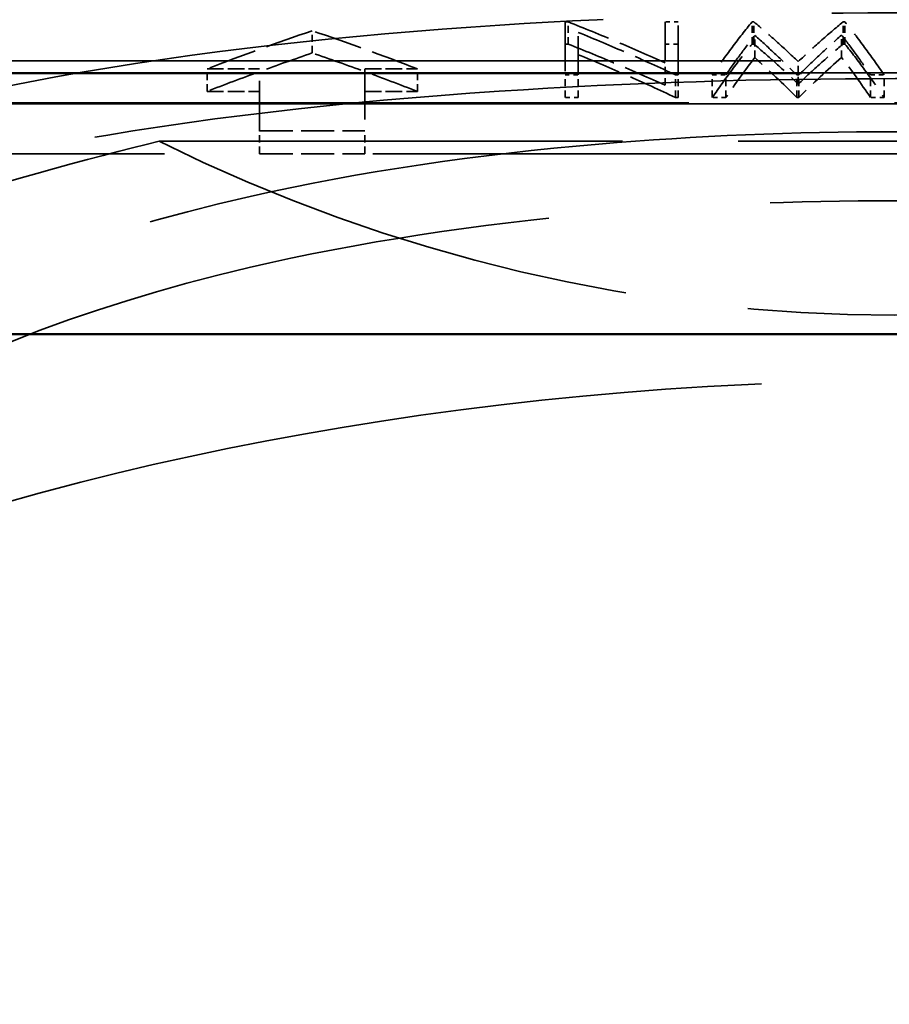
# Model space of a CAD drawing. Units: millimetres. Extents: x 50 to 2970, y 0 to 2100.
# Drawn here: x 893 to 913, y 1258 to 1282 of the extents above; entities that cross this region are included whole.
import ezdxf

# ---------------------------------------------------------------- set-up
doc = ezdxf.new("R2010")
doc.units = ezdxf.units.MM
doc.header["$LTSCALE"] = 5
doc.linetypes.add('DASHED', pattern=[0.2067, 0.1654, -0.0413])
for name, color, linetype, lineweight in [('Bemaßung (ISO)', 7, 'Continuous', 25), ('Sichtbar (ISO)', 7, 'Continuous', 50), ('Sichtbar schmal (ISO)', 7, 'Continuous', 35), ('Verdeckt (ISO)', 7, 'DASHED', 35)]:
    doc.layers.add(name, color=color, linetype=linetype, lineweight=lineweight)
doc.styles.add('Notiztext (DIN)', font='isocpeur.ttf')
doc.dimstyles.new('Standard - inVENTer (DIN)', dxfattribs={"dimscale": 5, "dimtxt": 3.5, "dimasz": 2.5, "dimexe": 3.175, "dimexo": 0.8, "dimgap": 0.8, "dimtad": 1, "dimrnd": 1e-08, "dimtxsty": 'Notiztext (DIN)', "dimcen": 0.09, "dimdle": 10, "dimclrd": 256, "dimclre": 256, "dimclrt": 256, "dimadec": 0, "dimazin": 0, "dimtfac": 1, "dimtdec": 1, "dimtmove": 0, "dimatfit": 3, "dimfxl": 1, "dimtolj": 1, "dimlwd": -1, "dimlwe": -1, "dimarcsym": 0})

# ---------------------------------------------------------------- blocks, each defined once
blk = doc.blocks.new('*D6')
at = {"layer": 'Bemaßung (ISO)', "transparency": 16777216}
for p, q in [((823.62, 1278.046), (823.62, 1380.086)), ((1003.62, 1278.046), (1003.62, 1380.086)), ((836.12, 1364.211), (991.12, 1364.211))]:
    blk.add_line(p, q, dxfattribs=at)
for points in [[(836.12, 1366.295), (836.12, 1362.128), (823.62, 1364.211)], [(991.12, 1366.295), (991.12, 1362.128), (1003.62, 1364.211)]]:
    blk.add_solid(points, dxfattribs=at)
at = {"layer": 'Defpoints', "color": 0, "transparency": 16777216}
for p in [(1003.62, 1364.211), (823.62, 1274.046), (1003.62, 1274.046)]:
    blk.add_point(p, dxfattribs=at)
at = {"layer": 'Bemaßung (ISO)', "transparency": 16777216, "insert": (898.745, 1385.711), "char_height": 17.5, "attachment_point": 1, "style": 'Notiztext (DIN)'}
blk.add_mtext('\\A1;180', dxfattribs=at)

msp = doc.modelspace()

# ---------------------------------------------------------------- linework, layer by layer
at = {"layer": 'Sichtbar (ISO)'}
msp.add_line((1002.654, 1274.046), (824.586, 1274.046), dxfattribs=at)
at = {"layer": 'Sichtbar schmal (ISO)'}
for p, q in [((1001.186, 1280.259), (826.053, 1280.259)), ((826.053, 1279.522), (1001.186, 1279.522))]:
    msp.add_line(p, q, dxfattribs=at)
at = {"layer": 'Verdeckt (ISO)', "ltscale": 0.027143}
for p, q in [((905.861, 1281.47), (905.79, 1281.47)), ((905.861, 1281.47), (905.79, 1281.47)), ((905.79, 1280.943), (905.861, 1280.943)), ((905.79, 1280.943), (905.861, 1280.943))]:
    msp.add_line(p, q, dxfattribs=at)
at = {"layer": 'Verdeckt (ISO)', "ltscale": 0.200437}
for p, q in [((905.861, 1280.943), (905.861, 1281.47)), ((905.861, 1280.943), (905.861, 1281.47)), ((910.234, 1280.943), (910.234, 1281.47)), ((910.234, 1280.943), (910.234, 1281.47)), ((910.279, 1280.943), (910.279, 1281.47)), ((910.279, 1280.943), (910.279, 1281.47)), ((912.397, 1280.943), (912.397, 1281.47)), ((912.397, 1280.943), (912.397, 1281.47)), ((912.442, 1280.943), (912.442, 1281.47)), ((912.442, 1280.943), (912.442, 1281.47))]:
    msp.add_line(p, q, dxfattribs=at)
at = {"layer": 'Verdeckt (ISO)', "ltscale": 0.119554}
for p, q in [((908.482, 1281.47), (908.168, 1281.47)), ((908.482, 1281.47), (908.168, 1281.47)), ((908.168, 1280.943), (908.482, 1280.943)), ((908.168, 1280.943), (908.482, 1280.943)), ((905.79, 1280.209), (906.104, 1280.209)), ((905.79, 1280.209), (906.104, 1280.209)), ((906.104, 1279.672), (905.79, 1279.672)), ((906.104, 1279.672), (905.79, 1279.672))]:
    msp.add_line(p, q, dxfattribs=at)
at = {"layer": 'Verdeckt (ISO)', "ltscale": 0.016993}
for p, q in [((910.279, 1281.47), (910.234, 1281.47)), ((910.279, 1281.47), (910.234, 1281.47)), ((912.442, 1281.47), (912.397, 1281.47)), ((912.442, 1281.47), (912.397, 1281.47)), ((910.234, 1280.943), (910.279, 1280.943)), ((910.234, 1280.943), (910.279, 1280.943)), ((912.397, 1280.943), (912.442, 1280.943)), ((912.397, 1280.943), (912.442, 1280.943))]:
    msp.add_line(p, q, dxfattribs=at)
at = {"layer": 'Verdeckt (ISO)', "ltscale": 0.201127}
msp.add_line((899.781, 1280.731), (899.781, 1281.26), dxfattribs=at)
msp.add_line((899.781, 1280.731), (899.781, 1281.26), dxfattribs=at)
at = {"layer": 'Verdeckt (ISO)', "ltscale": 0.201499}
msp.add_line((910.3, 1280.62), (910.3, 1281.15), dxfattribs=at)
msp.add_line((910.3, 1280.62), (910.3, 1281.15), dxfattribs=at)
at = {"layer": 'Verdeckt (ISO)', "ltscale": 0.201478}
msp.add_line((912.364, 1280.626), (912.364, 1281.156), dxfattribs=at)
msp.add_line((912.364, 1280.626), (912.364, 1281.156), dxfattribs=at)
at = {"layer": 'Verdeckt (ISO)', "ltscale": 23.811457}
msp.add_line((866.62, 1280.546), (960.62, 1280.546), dxfattribs=at)
msp.add_line((866.62, 1280.546), (960.62, 1280.546), dxfattribs=at)
at = {"layer": 'Verdeckt (ISO)', "ltscale": 0.203683}
msp.add_line((908.168, 1279.964), (908.168, 1280.499), dxfattribs=at)
msp.add_line((908.168, 1279.964), (908.168, 1280.499), dxfattribs=at)
at = {"layer": 'Verdeckt (ISO)', "ltscale": 0.203591}
msp.add_line((911.332, 1279.992), (911.332, 1280.526), dxfattribs=at)
msp.add_line((911.332, 1279.992), (911.332, 1280.526), dxfattribs=at)
at = {"layer": 'Verdeckt (ISO)', "ltscale": 0.204178}
for p, q in [((897.281, 1279.817), (897.281, 1280.354)), ((897.281, 1279.817), (897.281, 1280.354)), ((902.281, 1279.817), (902.281, 1280.354)), ((902.281, 1279.817), (902.281, 1280.354))]:
    msp.add_line(p, q, dxfattribs=at)
at = {"layer": 'Verdeckt (ISO)', "ltscale": 0.476074}
for p, q in [((897.281, 1280.354), (898.531, 1280.354)), ((897.281, 1280.354), (898.531, 1280.354)), ((901.031, 1280.354), (902.281, 1280.354)), ((901.031, 1280.354), (902.281, 1280.354)), ((897.281, 1279.817), (898.531, 1279.817)), ((897.281, 1279.817), (898.531, 1279.817)), ((901.031, 1279.817), (902.281, 1279.817)), ((901.031, 1279.817), (902.281, 1279.817))]:
    msp.add_line(p, q, dxfattribs=at)
at = {"layer": 'Verdeckt (ISO)', "ltscale": 1.446458}
for p, q in [((898.531, 1278.873), (898.531, 1280.346)), ((898.531, 1278.873), (898.531, 1280.346)), ((901.031, 1280.346), (901.031, 1278.873)), ((901.031, 1280.346), (901.031, 1278.873))]:
    msp.add_line(p, q, dxfattribs=at)
at = {"layer": 'Verdeckt (ISO)', "ltscale": 23.735462}
msp.add_line((960.47, 1280.246), (866.77, 1280.246), dxfattribs=at)
msp.add_line((960.47, 1280.246), (866.77, 1280.246), dxfattribs=at)
at = {"layer": 'Verdeckt (ISO)', "ltscale": 0.204676}
for p, q in [((905.79, 1279.672), (905.79, 1280.209)), ((905.79, 1279.672), (905.79, 1280.209)), ((906.104, 1279.672), (906.104, 1280.209)), ((906.104, 1279.672), (906.104, 1280.209)), ((908.416, 1279.672), (908.416, 1280.209)), ((908.416, 1279.672), (908.416, 1280.209)), ((908.482, 1279.672), (908.482, 1280.209)), ((908.482, 1279.672), (908.482, 1280.209)), ((909.29, 1279.672), (909.29, 1280.209)), ((909.29, 1279.672), (909.29, 1280.209)), ((909.611, 1279.672), (909.611, 1280.209)), ((909.611, 1279.672), (909.611, 1280.209)), ((911.299, 1279.672), (911.299, 1280.209)), ((911.299, 1279.672), (911.299, 1280.209)), ((911.345, 1279.672), (911.345, 1280.209)), ((911.345, 1279.672), (911.345, 1280.209)), ((913.049, 1279.672), (913.049, 1280.209)), ((913.049, 1279.672), (913.049, 1280.209)), ((913.373, 1279.672), (913.373, 1280.209)), ((913.373, 1279.672), (913.373, 1280.209))]:
    msp.add_line(p, q, dxfattribs=at)
at = {"layer": 'Verdeckt (ISO)', "ltscale": 0.025006}
for p, q in [((908.416, 1280.209), (908.482, 1280.209)), ((908.416, 1280.209), (908.482, 1280.209)), ((908.482, 1279.672), (908.416, 1279.672)), ((908.482, 1279.672), (908.416, 1279.672))]:
    msp.add_line(p, q, dxfattribs=at)
at = {"layer": 'Verdeckt (ISO)', "ltscale": 0.122225}
for p, q in [((909.29, 1280.209), (909.611, 1280.209)), ((909.29, 1280.209), (909.611, 1280.209)), ((909.611, 1279.672), (909.29, 1279.672)), ((909.611, 1279.672), (909.29, 1279.672))]:
    msp.add_line(p, q, dxfattribs=at)
at = {"layer": 'Verdeckt (ISO)', "ltscale": 0.017261}
for p, q in [((911.299, 1280.209), (911.345, 1280.209)), ((911.299, 1280.209), (911.345, 1280.209)), ((911.345, 1279.672), (911.299, 1279.672)), ((911.345, 1279.672), (911.299, 1279.672))]:
    msp.add_line(p, q, dxfattribs=at)
at = {"layer": 'Verdeckt (ISO)', "ltscale": 0.12356}
for p, q in [((913.049, 1280.209), (913.373, 1280.209)), ((913.049, 1280.209), (913.373, 1280.209)), ((913.373, 1279.672), (913.049, 1279.672)), ((913.373, 1279.672), (913.049, 1279.672))]:
    msp.add_line(p, q, dxfattribs=at)
at = {"layer": 'Verdeckt (ISO)', "ltscale": 23.676594}
msp.add_line((840.21, 1279.546), (987.029, 1279.546), dxfattribs=at)
at = {"layer": 'Verdeckt (ISO)', "ltscale": 0.209417}
for p, q in [((898.531, 1278.332), (898.531, 1278.882)), ((898.531, 1278.332), (898.531, 1278.882)), ((901.031, 1278.332), (901.031, 1278.882)), ((901.031, 1278.332), (901.031, 1278.882))]:
    msp.add_line(p, q, dxfattribs=at)
at = {"layer": 'Verdeckt (ISO)', "ltscale": 0.952248}
for p, q in [((898.531, 1278.882), (901.031, 1278.882)), ((898.531, 1278.882), (901.031, 1278.882)), ((898.531, 1278.332), (901.031, 1278.332)), ((898.531, 1278.332), (901.031, 1278.332))]:
    msp.add_line(p, q, dxfattribs=at)
at = {"layer": 'Verdeckt (ISO)', "ltscale": 13.317351}
msp.add_line((896.14, 1278.632), (931.099, 1278.632), dxfattribs=at)
msp.add_line((896.14, 1278.632), (931.099, 1278.632), dxfattribs=at)
at = {"layer": 'Verdeckt (ISO)', "ltscale": 23.991005}
msp.add_line((826.838, 1278.331), (1000.401, 1278.331), dxfattribs=at)
at = {"layer": 'Verdeckt (ISO)', "ltscale": 1.390293}
for centre, major_axis, start_param, end_param in [((1076.274, 923.344), (185.622, -354.006), 3.079241, 3.095848), ((1076.274, 923.344), (185.622, -354.006), 3.079241, 3.095848), ((723.289, 923.344), (-185.622, -354.006), 3.187337, 3.203944), ((723.289, 923.344), (-185.622, -354.006), 3.187337, 3.203944)]:
    msp.add_ellipse(centre, major_axis=major_axis, ratio=0.397501, start_param=start_param, end_param=end_param, dxfattribs=at)
at = {"layer": 'Verdeckt (ISO)', "ltscale": 1.068838}
msp.add_ellipse((921.341, 1197.269), major_axis=(-5.173, 87.11), ratio=0.251943, start_param=0.280231, end_param=0.315611, dxfattribs=at)
msp.add_ellipse((921.341, 1197.269), major_axis=(-5.173, 87.11), ratio=0.251943, start_param=0.280231, end_param=0.315611, dxfattribs=at)
at = {"layer": 'Verdeckt (ISO)', "ltscale": 1.103937}
msp.add_ellipse((893.517, 1193.517), major_axis=(8.906, 90.82), ratio=0.357514, start_param=5.994469, end_param=6.029074, dxfattribs=at)
msp.add_ellipse((893.517, 1193.517), major_axis=(8.906, 90.82), ratio=0.357514, start_param=5.994469, end_param=6.029074, dxfattribs=at)
at = {"layer": 'Verdeckt (ISO)', "ltscale": 1.113069}
msp.add_ellipse((929.38, 1193.32), major_axis=(-9.086, 91.014), ratio=0.361358, start_param=0.252553, end_param=0.287354, dxfattribs=at)
msp.add_ellipse((929.38, 1193.32), major_axis=(-9.086, 91.014), ratio=0.361358, start_param=0.252553, end_param=0.287354, dxfattribs=at)
at = {"layer": 'Verdeckt (ISO)', "ltscale": 1.075369}
msp.add_ellipse((901.466, 1197.325), major_axis=(-5.096, -87.055), ratio=0.249038, start_param=2.825493, end_param=2.861125, dxfattribs=at)
msp.add_ellipse((901.466, 1197.325), major_axis=(-5.096, -87.055), ratio=0.249038, start_param=2.825493, end_param=2.861125, dxfattribs=at)
at = {"layer": 'Verdeckt (ISO)', "ltscale": 14.152693}
msp.add_ellipse((913.62, 1325.932), major_axis=(0, -51.435), ratio=0.865178, start_param=5.879506, end_param=6.686862, dxfattribs=at)
msp.add_ellipse((913.62, 1325.932), major_axis=(0, -51.435), ratio=0.865178, start_param=5.879506, end_param=6.686862, dxfattribs=at)
at = {"layer": 'Verdeckt (ISO)', "ltscale": 26.300343}
msp.add_open_spline([(869.449, 1257.546), (870.285, 1261.81), (871.622, 1265.727), (875.643, 1271.853), (878.02, 1274.117), (884.609, 1277.963), (888.852, 1279.283), (897.016, 1280.769), (900.566, 1281.156), (907.305, 1281.591), (910.438, 1281.684), (916.717, 1281.685), (919.848, 1281.595), (926.578, 1281.164), (930.122, 1280.782), (938.286, 1279.31), (942.538, 1277.998), (949.146, 1274.175), (951.533, 1271.922), (955.596, 1265.79), (956.948, 1261.845), (957.791, 1257.546)], degree=3, knots=[0.000001, 0.000001, 0.000001, 0.000001, 1.69185, 1.69185, 3.126214, 3.126214, 4.77445, 4.77445, 5.911073, 5.911073, 6.859661, 6.859661, 7.807512, 7.807512, 8.941149, 8.941149, 10.588503, 10.588503, 12.022049, 12.022049, 13.727687, 13.727687, 13.727687, 13.727687], dxfattribs=at)
msp.add_open_spline([(869.449, 1257.546), (870.285, 1261.81), (871.622, 1265.727), (875.643, 1271.853), (878.02, 1274.117), (884.609, 1277.963), (888.852, 1279.283), (897.016, 1280.769), (900.566, 1281.156), (907.305, 1281.591), (910.438, 1281.684), (916.717, 1281.685), (919.848, 1281.595), (926.578, 1281.164), (930.122, 1280.782), (938.286, 1279.31), (942.538, 1277.998), (949.146, 1274.175), (951.533, 1271.922), (955.596, 1265.79), (956.948, 1261.845), (957.791, 1257.546)], degree=3, knots=[0.000001, 0.000001, 0.000001, 0.000001, 1.69185, 1.69185, 3.126214, 3.126214, 4.77445, 4.77445, 5.911073, 5.911073, 6.859661, 6.859661, 7.807512, 7.807512, 8.941149, 8.941149, 10.588503, 10.588503, 12.022049, 12.022049, 13.727687, 13.727687, 13.727687, 13.727687], dxfattribs=at)
at = {"layer": 'Verdeckt (ISO)', "ltscale": 1.417187}
for points in [[(905.79, 1281.47), (905.79, 1281.078), (905.79, 1280.658), (905.79, 1280.209)], [(905.79, 1281.47), (905.79, 1281.078), (905.79, 1280.658), (905.79, 1280.209)], [(908.482, 1280.209), (908.482, 1280.658), (908.482, 1281.078), (908.482, 1281.47)], [(908.482, 1280.209), (908.482, 1280.658), (908.482, 1281.078), (908.482, 1281.47)]]:
    msp.add_open_spline(points, degree=3, dxfattribs=at)
at = {"layer": 'Verdeckt (ISO)', "ltscale": 1.415926}
msp.add_open_spline([(908.168, 1280.499), (907.786, 1280.672), (907.402, 1280.839), (906.633, 1281.162), (906.248, 1281.319), (905.861, 1281.47)], degree=3, knots=[0.0000025, 0.0000025, 0.0000025, 0.0000025, 0.1858764, 0.1858764, 0.3717501, 0.3717501, 0.3717501, 0.3717501], dxfattribs=at)
msp.add_open_spline([(908.168, 1280.499), (907.786, 1280.672), (907.402, 1280.839), (906.633, 1281.162), (906.248, 1281.319), (905.861, 1281.47)], degree=3, knots=[0.0000025, 0.0000025, 0.0000025, 0.0000025, 0.1858764, 0.1858764, 0.3717501, 0.3717501, 0.3717501, 0.3717501], dxfattribs=at)
at = {"layer": 'Verdeckt (ISO)', "ltscale": 1.1103}
msp.add_open_spline([(908.168, 1281.47), (908.168, 1281.164), (908.168, 1280.84), (908.168, 1280.499)], degree=3, dxfattribs=at)
msp.add_open_spline([(908.168, 1281.47), (908.168, 1281.164), (908.168, 1280.84), (908.168, 1280.499)], degree=3, dxfattribs=at)
at = {"layer": 'Verdeckt (ISO)', "ltscale": 1.462071}
msp.add_open_spline([(910.234, 1281.47), (910.075, 1281.276), (909.917, 1281.075), (909.602, 1280.655), (909.446, 1280.436), (909.29, 1280.209)], degree=3, knots=[0, 0, 0, 0, 0.1919448, 0.1919448, 0.3838895, 0.3838895, 0.3838895, 0.3838895], dxfattribs=at)
msp.add_open_spline([(910.234, 1281.47), (910.075, 1281.276), (909.917, 1281.075), (909.602, 1280.655), (909.446, 1280.436), (909.29, 1280.209)], degree=3, knots=[0, 0, 0, 0, 0.1919448, 0.1919448, 0.3838895, 0.3838895, 0.3838895, 0.3838895], dxfattribs=at)
at = {"layer": 'Verdeckt (ISO)', "ltscale": 1.153197}
msp.add_open_spline([(911.332, 1280.526), (911.157, 1280.693), (910.982, 1280.856), (910.631, 1281.17), (910.455, 1281.322), (910.279, 1281.47)], degree=3, knots=[0.0000028, 0.0000028, 0.0000028, 0.0000028, 0.1513911, 0.1513911, 0.3027797, 0.3027797, 0.3027797, 0.3027797], dxfattribs=at)
msp.add_open_spline([(911.332, 1280.526), (911.157, 1280.693), (910.982, 1280.856), (910.631, 1281.17), (910.455, 1281.322), (910.279, 1281.47)], degree=3, knots=[0.0000028, 0.0000028, 0.0000028, 0.0000028, 0.1513911, 0.1513911, 0.3027797, 0.3027797, 0.3027797, 0.3027797], dxfattribs=at)
at = {"layer": 'Verdeckt (ISO)', "ltscale": 1.154878}
msp.add_open_spline([(912.397, 1281.47), (912.219, 1281.322), (912.04, 1281.17), (911.685, 1280.856), (911.508, 1280.693), (911.332, 1280.526)], degree=3, knots=[0, 0, 0, 0, 0.1516086, 0.1516086, 0.3032167, 0.3032167, 0.3032167, 0.3032167], dxfattribs=at)
msp.add_open_spline([(912.397, 1281.47), (912.219, 1281.322), (912.04, 1281.17), (911.685, 1280.856), (911.508, 1280.693), (911.332, 1280.526)], degree=3, knots=[0, 0, 0, 0, 0.1516086, 0.1516086, 0.3032167, 0.3032167, 0.3032167, 0.3032167], dxfattribs=at)
at = {"layer": 'Verdeckt (ISO)', "ltscale": 1.460896}
msp.add_open_spline([(913.373, 1280.209), (913.22, 1280.436), (913.065, 1280.655), (912.755, 1281.075), (912.599, 1281.276), (912.442, 1281.47)], degree=3, knots=[0, 0, 0, 0, 0.1917925, 0.1917925, 0.3835851, 0.3835851, 0.3835851, 0.3835851], dxfattribs=at)
msp.add_open_spline([(913.373, 1280.209), (913.22, 1280.436), (913.065, 1280.655), (912.755, 1281.075), (912.599, 1281.276), (912.442, 1281.47)], degree=3, knots=[0, 0, 0, 0, 0.1917925, 0.1917925, 0.3835851, 0.3835851, 0.3835851, 0.3835851], dxfattribs=at)
at = {"layer": 'Verdeckt (ISO)', "ltscale": 1.423132}
msp.add_open_spline([(906.104, 1281.22), (906.491, 1281.063), (906.878, 1280.9), (907.649, 1280.563), (908.033, 1280.389), (908.416, 1280.209)], degree=3, knots=[0.000002, 0.000002, 0.000002, 0.000002, 0.1868215, 0.1868215, 0.373641, 0.373641, 0.373641, 0.373641], dxfattribs=at)
msp.add_open_spline([(906.104, 1281.22), (906.491, 1281.063), (906.878, 1280.9), (907.649, 1280.563), (908.033, 1280.389), (908.416, 1280.209)], degree=3, knots=[0.000002, 0.000002, 0.000002, 0.000002, 0.1868215, 0.1868215, 0.373641, 0.373641, 0.373641, 0.373641], dxfattribs=at)
at = {"layer": 'Verdeckt (ISO)', "ltscale": 1.117795}
msp.add_open_spline([(906.104, 1280.209), (906.104, 1280.564), (906.104, 1280.901), (906.104, 1281.22)], degree=3, dxfattribs=at)
msp.add_open_spline([(906.104, 1280.209), (906.104, 1280.564), (906.104, 1280.901), (906.104, 1281.22)], degree=3, dxfattribs=at)
at = {"layer": 'Verdeckt (ISO)', "ltscale": 1.067767}
msp.add_open_spline([(909.611, 1280.209), (909.725, 1280.375), (909.839, 1280.536), (910.069, 1280.85), (910.184, 1281.002), (910.3, 1281.15)], degree=3, knots=[0, 0, 0, 0, 0.1401739, 0.1401739, 0.2803485, 0.2803485, 0.2803485, 0.2803485], dxfattribs=at)
msp.add_open_spline([(909.611, 1280.209), (909.725, 1280.375), (909.839, 1280.536), (910.069, 1280.85), (910.184, 1281.002), (910.3, 1281.15)], degree=3, knots=[0, 0, 0, 0, 0.1401739, 0.1401739, 0.2803485, 0.2803485, 0.2803485, 0.2803485], dxfattribs=at)
at = {"layer": 'Verdeckt (ISO)', "ltscale": 1.102899}
msp.add_open_spline([(910.3, 1281.15), (910.467, 1281.002), (910.635, 1280.85), (910.968, 1280.536), (911.134, 1280.375), (911.299, 1280.209)], degree=3, knots=[0.0000023, 0.0000023, 0.0000023, 0.0000023, 0.1447876, 0.1447876, 0.2895723, 0.2895723, 0.2895723, 0.2895723], dxfattribs=at)
msp.add_open_spline([(910.3, 1281.15), (910.467, 1281.002), (910.635, 1280.85), (910.968, 1280.536), (911.134, 1280.375), (911.299, 1280.209)], degree=3, knots=[0.0000023, 0.0000023, 0.0000023, 0.0000023, 0.1447876, 0.1447876, 0.2895723, 0.2895723, 0.2895723, 0.2895723], dxfattribs=at)
at = {"layer": 'Verdeckt (ISO)', "ltscale": 1.112027}
msp.add_open_spline([(911.345, 1280.209), (911.514, 1280.376), (911.683, 1280.538), (912.022, 1280.854), (912.193, 1281.007), (912.364, 1281.156)], degree=3, knots=[0, 0, 0, 0, 0.1459836, 0.1459836, 0.2919677, 0.2919677, 0.2919677, 0.2919677], dxfattribs=at)
msp.add_open_spline([(911.345, 1280.209), (911.514, 1280.376), (911.683, 1280.538), (912.022, 1280.854), (912.193, 1281.007), (912.364, 1281.156)], degree=3, knots=[0, 0, 0, 0, 0.1459836, 0.1459836, 0.2919677, 0.2919677, 0.2919677, 0.2919677], dxfattribs=at)
at = {"layer": 'Verdeckt (ISO)', "ltscale": 1.07429}
msp.add_open_spline([(912.364, 1281.156), (912.479, 1281.007), (912.593, 1280.854), (912.822, 1280.538), (912.935, 1280.376), (913.049, 1280.209)], degree=3, knots=[0.0000023, 0.0000023, 0.0000023, 0.0000023, 0.1410327, 0.1410327, 0.2820625, 0.2820625, 0.2820625, 0.2820625], dxfattribs=at)
msp.add_open_spline([(912.364, 1281.156), (912.479, 1281.007), (912.593, 1280.854), (912.822, 1280.538), (912.935, 1280.376), (913.049, 1280.209)], degree=3, knots=[0.0000023, 0.0000023, 0.0000023, 0.0000023, 0.1410327, 0.1410327, 0.2820625, 0.2820625, 0.2820625, 0.2820625], dxfattribs=at)
at = {"layer": 'Verdeckt (ISO)', "ltscale": 1.391055}
for points, knots in [([(899.781, 1280.731), (899.363, 1280.588), (898.946, 1280.44), (898.112, 1280.136), (897.696, 1279.979), (897.281, 1279.817)], [-0.3651937, -0.3651937, -0.3651937, -0.3651937, -0.1825943, -0.1825943, -0.000001, -0.000001, -0.000001, -0.000001]), ([(899.781, 1280.731), (899.363, 1280.588), (898.946, 1280.44), (898.112, 1280.136), (897.696, 1279.979), (897.281, 1279.817)], [-0.3651937, -0.3651937, -0.3651937, -0.3651937, -0.1825943, -0.1825943, -0.000001, -0.000001, -0.000001, -0.000001]), ([(902.281, 1279.817), (901.867, 1279.979), (901.451, 1280.136), (900.617, 1280.44), (900.2, 1280.588), (899.781, 1280.731)], [-0.3649311, -0.3649311, -0.3649311, -0.3649311, -0.182469, -0.182469, -0.000001, -0.000001, -0.000001, -0.000001]), ([(902.281, 1279.817), (901.867, 1279.979), (901.451, 1280.136), (900.617, 1280.44), (900.2, 1280.588), (899.781, 1280.731)], [-0.3649311, -0.3649311, -0.3649311, -0.3649311, -0.182469, -0.182469, -0.000001, -0.000001, -0.000001, -0.000001])]:
    msp.add_open_spline(points, degree=3, knots=knots, dxfattribs=at)
at = {"layer": 'Verdeckt (ISO)', "ltscale": 1.416778}
msp.add_open_spline([(905.861, 1280.943), (906.248, 1280.791), (906.633, 1280.633), (907.402, 1280.307), (907.786, 1280.138), (908.168, 1279.964)], degree=3, knots=[-0.3718596, -0.3718596, -0.3718596, -0.3718596, -0.1859715, -0.1859715, -0.000001, -0.000001, -0.000001, -0.000001], dxfattribs=at)
msp.add_open_spline([(905.861, 1280.943), (906.248, 1280.791), (906.633, 1280.633), (907.402, 1280.307), (907.786, 1280.138), (908.168, 1279.964)], degree=3, knots=[-0.3718596, -0.3718596, -0.3718596, -0.3718596, -0.1859715, -0.1859715, -0.000001, -0.000001, -0.000001, -0.000001], dxfattribs=at)
at = {"layer": 'Verdeckt (ISO)', "ltscale": 1.463472}
msp.add_open_spline([(909.29, 1279.672), (909.446, 1279.901), (909.602, 1280.121), (909.917, 1280.545), (910.075, 1280.748), (910.234, 1280.943)], degree=3, knots=[-0.3843822, -0.3843822, -0.3843822, -0.3843822, -0.1921487, -0.1921487, -0.000001, -0.000001, -0.000001, -0.000001], dxfattribs=at)
msp.add_open_spline([(909.29, 1279.672), (909.446, 1279.901), (909.602, 1280.121), (909.917, 1280.545), (910.075, 1280.748), (910.234, 1280.943)], degree=3, knots=[-0.3843822, -0.3843822, -0.3843822, -0.3843822, -0.1921487, -0.1921487, -0.000001, -0.000001, -0.000001, -0.000001], dxfattribs=at)
at = {"layer": 'Verdeckt (ISO)', "ltscale": 1.154185}
msp.add_open_spline([(910.279, 1280.943), (910.455, 1280.794), (910.631, 1280.641), (910.982, 1280.324), (911.157, 1280.16), (911.332, 1279.992)], degree=3, knots=[-0.302948, -0.302948, -0.302948, -0.302948, -0.1515077, -0.1515077, -0.000001, -0.000001, -0.000001, -0.000001], dxfattribs=at)
msp.add_open_spline([(910.279, 1280.943), (910.455, 1280.794), (910.631, 1280.641), (910.982, 1280.324), (911.157, 1280.16), (911.332, 1279.992)], degree=3, knots=[-0.302948, -0.302948, -0.302948, -0.302948, -0.1515077, -0.1515077, -0.000001, -0.000001, -0.000001, -0.000001], dxfattribs=at)
at = {"layer": 'Verdeckt (ISO)', "ltscale": 1.155864}
msp.add_open_spline([(911.332, 1279.992), (911.508, 1280.16), (911.685, 1280.324), (912.04, 1280.641), (912.218, 1280.794), (912.397, 1280.943)], degree=3, knots=[-0.3036902, -0.3036902, -0.3036902, -0.3036902, -0.1518123, -0.1518123, -0.000001, -0.000001, -0.000001, -0.000001], dxfattribs=at)
msp.add_open_spline([(911.332, 1279.992), (911.508, 1280.16), (911.685, 1280.324), (912.04, 1280.641), (912.218, 1280.794), (912.397, 1280.943)], degree=3, knots=[-0.3036902, -0.3036902, -0.3036902, -0.3036902, -0.1518123, -0.1518123, -0.000001, -0.000001, -0.000001, -0.000001], dxfattribs=at)
at = {"layer": 'Verdeckt (ISO)', "ltscale": 1.462299}
msp.add_open_spline([(912.442, 1280.943), (912.599, 1280.748), (912.755, 1280.545), (913.065, 1280.121), (913.22, 1279.901), (913.373, 1279.672)], degree=3, knots=[-0.3838171, -0.3838171, -0.3838171, -0.3838171, -0.1919519, -0.1919519, -0.000001, -0.000001, -0.000001, -0.000001], dxfattribs=at)
msp.add_open_spline([(912.442, 1280.943), (912.599, 1280.748), (912.755, 1280.545), (913.065, 1280.121), (913.22, 1279.901), (913.373, 1279.672)], degree=3, knots=[-0.3838171, -0.3838171, -0.3838171, -0.3838171, -0.1919519, -0.1919519, -0.000001, -0.000001, -0.000001, -0.000001], dxfattribs=at)
at = {"layer": 'Verdeckt (ISO)', "ltscale": 1.424061}
msp.add_open_spline([(908.416, 1279.672), (908.033, 1279.853), (907.649, 1280.028), (906.878, 1280.368), (906.491, 1280.533), (906.104, 1280.691)], degree=3, knots=[-0.3736299, -0.3736299, -0.3736299, -0.3736299, -0.1868228, -0.1868228, -0.000001, -0.000001, -0.000001, -0.000001], dxfattribs=at)
msp.add_open_spline([(908.416, 1279.672), (908.033, 1279.853), (907.649, 1280.028), (906.878, 1280.368), (906.491, 1280.533), (906.104, 1280.691)], degree=3, knots=[-0.3736299, -0.3736299, -0.3736299, -0.3736299, -0.1868228, -0.1868228, -0.000001, -0.000001, -0.000001, -0.000001], dxfattribs=at)
at = {"layer": 'Verdeckt (ISO)', "ltscale": 25.261141}
msp.add_open_spline([(957.285, 1257.546), (956.435, 1261.065), (955.206, 1264.319), (951.563, 1270.015), (949.208, 1272.334), (942.674, 1276.273), (938.472, 1277.63), (930.331, 1279.17), (926.759, 1279.572), (919.969, 1280.025), (916.808, 1280.121), (910.473, 1280.122), (907.313, 1280.027), (900.527, 1279.576), (896.958, 1279.176), (888.816, 1277.644), (884.61, 1276.291), (878.066, 1272.363), (875.707, 1270.05), (872.045, 1264.35), (870.809, 1261.082), (869.954, 1257.546)], degree=3, knots=[0.000001, 0.000001, 0.000001, 0.000001, 1.417108, 1.417108, 2.848848, 2.848848, 4.487602, 4.487602, 5.632133, 5.632133, 6.588777, 6.588777, 7.545054, 7.545054, 8.688178, 8.688178, 10.326513, 10.326513, 11.757809, 11.757809, 13.181728, 13.181728, 13.181728, 13.181728], dxfattribs=at)
msp.add_open_spline([(957.285, 1257.546), (956.435, 1261.065), (955.206, 1264.319), (951.563, 1270.015), (949.208, 1272.334), (942.674, 1276.273), (938.472, 1277.63), (930.331, 1279.17), (926.759, 1279.572), (919.969, 1280.025), (916.808, 1280.121), (910.473, 1280.122), (907.313, 1280.027), (900.527, 1279.576), (896.958, 1279.176), (888.816, 1277.644), (884.61, 1276.291), (878.066, 1272.363), (875.707, 1270.05), (872.045, 1264.35), (870.809, 1261.082), (869.954, 1257.546)], degree=3, knots=[0.000001, 0.000001, 0.000001, 0.000001, 1.417108, 1.417108, 2.848848, 2.848848, 4.487602, 4.487602, 5.632133, 5.632133, 6.588777, 6.588777, 7.545054, 7.545054, 8.688178, 8.688178, 10.326513, 10.326513, 11.757809, 11.757809, 13.181728, 13.181728, 13.181728, 13.181728], dxfattribs=at)
at = {"layer": 'Verdeckt (ISO)', "ltscale": 25.353487}
msp.add_open_spline([(878.039, 1259.368), (878.811, 1262.006), (879.859, 1264.476), (882.946, 1269.259), (885.063, 1271.412), (890.745, 1275.073), (894.278, 1276.408), (900.933, 1277.915), (903.718, 1278.318), (908.898, 1278.762), (911.247, 1278.858), (915.952, 1278.859), (918.299, 1278.764), (923.473, 1278.323), (926.254, 1277.923), (932.909, 1276.425), (936.446, 1275.095), (942.137, 1271.445), (944.259, 1269.299), (947.366, 1264.51), (948.423, 1262.024), (949.201, 1259.368)], degree=3, knots=[0.000001, 0.000001, 0.000001, 0.000001, 1.079157, 1.079157, 2.325734, 2.325734, 3.688907, 3.688907, 4.57784, 4.57784, 5.289625, 5.289625, 6.000966, 6.000966, 6.888138, 6.888138, 8.250977, 8.250977, 9.496631, 9.496631, 10.583238, 10.583238, 10.583238, 10.583238], dxfattribs=at)
msp.add_open_spline([(878.039, 1259.368), (878.811, 1262.006), (879.859, 1264.476), (882.946, 1269.259), (885.063, 1271.412), (890.745, 1275.073), (894.278, 1276.408), (900.933, 1277.915), (903.718, 1278.318), (908.898, 1278.762), (911.247, 1278.858), (915.952, 1278.859), (918.299, 1278.764), (923.473, 1278.323), (926.254, 1277.923), (932.909, 1276.425), (936.446, 1275.095), (942.137, 1271.445), (944.259, 1269.299), (947.366, 1264.51), (948.423, 1262.024), (949.201, 1259.368)], degree=3, knots=[0.000001, 0.000001, 0.000001, 0.000001, 1.079157, 1.079157, 2.325734, 2.325734, 3.688907, 3.688907, 4.57784, 4.57784, 5.289625, 5.289625, 6.000966, 6.000966, 6.888138, 6.888138, 8.250977, 8.250977, 9.496631, 9.496631, 10.583238, 10.583238, 10.583238, 10.583238], dxfattribs=at)
at = {"layer": 'Verdeckt (ISO)', "ltscale": 25.683908}
msp.add_open_spline([(896.14, 1278.632), (894.555, 1278.231), (892.197, 1277.635), (887.13, 1275.912), (884.933, 1275.003), (879.672, 1272.225), (876.949, 1270.13), (873.729, 1265.312), (872.97, 1263.55), (871.854, 1260.449), (871.391, 1258.896), (870.432, 1255.219), (870.052, 1253.362), (869.372, 1248.448), (869.208, 1245.389), (869.086, 1237.466), (869.127, 1233.673), (869.222, 1230.318), (869.237, 1229.872), (869.319, 1227.79), (869.383, 1227.039), (869.679, 1224.204), (869.767, 1223.462), (870.115, 1221.121), (870.323, 1219.994), (871.11, 1216.257), (871.81, 1213.605), (873.754, 1208.178), (875.365, 1204.624), (881.256, 1197.494), (884.756, 1195.672), (890.783, 1193.175), (895.265, 1192.221), (905.641, 1190.982), (911.168, 1190.764), (921.722, 1191.025), (926.664, 1191.443), (934.987, 1192.92), (938.46, 1193.841), (943.17, 1196.12), (944.67, 1197.087), (948.478, 1200.238), (951.007, 1203.155), (955.042, 1211.761), (956.117, 1216.101), (956.924, 1220.068), (957.202, 1221.431), (957.583, 1224.448), (957.689, 1225.389), (957.845, 1227.002), (957.89, 1227.575), (958.092, 1231.124), (958.172, 1236.614), (958.049, 1244.024), (957.962, 1246.391), (957.46, 1252.138), (956.956, 1254.754), (955.579, 1259.844), (954.828, 1262.396), (952.8, 1266.509), (951.794, 1267.991), (947.995, 1272.08), (944.494, 1274.144), (937.826, 1276.743), (935.492, 1277.476), (932.363, 1278.311), (931.734, 1278.471), (931.099, 1278.632)], degree=3, knots=[-103.424341, -103.424341, -103.424341, -103.424341, -101.331531, -101.331531, -99.481194, -99.481194, -96.428339, -96.428339, -94.683377, -94.683377, -93.170939, -93.170939, -91.170371, -91.170371, -88.165936, -88.165936, -85.348432, -85.348432, -84.926875, -84.926875, -83.300371, -83.300371, -81.339829, -81.339829, -79.424028, -79.424028, -75.328634, -75.328634, -70.461562, -70.461562, -64.490345, -64.490345, -55.25099, -55.25099, -45.881972, -45.881972, -37.27718, -37.27718, -30.212402, -30.212402, -26.272532, -26.272532, -19.285519, -19.285519, -12.939316, -12.939316, -11.310465, -11.310465, -10.55984, -10.55984, -10.008301, -10.008301, -7.724611, -7.724611, -6.531114, -6.531114, -4.744418, -4.744418, -3.606446, -3.606446, -2.769003, -2.769003, -1.048712, -1.048712, -0.212588, -0.212588, 0, 0, 0, 0], dxfattribs=at)
msp.add_open_spline([(896.14, 1278.632), (894.555, 1278.231), (892.197, 1277.635), (887.13, 1275.912), (884.933, 1275.003), (879.672, 1272.225), (876.949, 1270.13), (873.729, 1265.312), (872.97, 1263.55), (871.854, 1260.449), (871.391, 1258.896), (870.432, 1255.219), (870.052, 1253.362), (869.372, 1248.448), (869.208, 1245.389), (869.086, 1237.466), (869.127, 1233.673), (869.222, 1230.318), (869.237, 1229.872), (869.319, 1227.79), (869.383, 1227.039), (869.679, 1224.204), (869.767, 1223.462), (870.115, 1221.121), (870.323, 1219.994), (871.11, 1216.257), (871.81, 1213.605), (873.754, 1208.178), (875.365, 1204.624), (881.256, 1197.494), (884.756, 1195.672), (890.783, 1193.175), (895.265, 1192.221), (905.641, 1190.982), (911.168, 1190.764), (921.722, 1191.025), (926.664, 1191.443), (934.987, 1192.92), (938.46, 1193.841), (943.17, 1196.12), (944.67, 1197.087), (948.478, 1200.238), (951.007, 1203.155), (955.042, 1211.761), (956.117, 1216.101), (956.924, 1220.068), (957.202, 1221.431), (957.583, 1224.448), (957.689, 1225.389), (957.845, 1227.002), (957.89, 1227.575), (958.092, 1231.124), (958.172, 1236.614), (958.049, 1244.024), (957.962, 1246.391), (957.46, 1252.138), (956.956, 1254.754), (955.579, 1259.844), (954.828, 1262.396), (952.8, 1266.509), (951.794, 1267.991), (947.995, 1272.08), (944.494, 1274.144), (937.826, 1276.743), (935.492, 1277.476), (932.363, 1278.311), (931.734, 1278.471), (931.099, 1278.632)], degree=3, knots=[-103.424341, -103.424341, -103.424341, -103.424341, -101.331531, -101.331531, -99.481194, -99.481194, -96.428339, -96.428339, -94.683377, -94.683377, -93.170939, -93.170939, -91.170371, -91.170371, -88.165936, -88.165936, -85.348432, -85.348432, -84.926875, -84.926875, -83.300371, -83.300371, -81.339829, -81.339829, -79.424028, -79.424028, -75.328634, -75.328634, -70.461562, -70.461562, -64.490345, -64.490345, -55.25099, -55.25099, -45.881972, -45.881972, -37.27718, -37.27718, -30.212402, -30.212402, -26.272532, -26.272532, -19.285519, -19.285519, -12.939316, -12.939316, -11.310465, -11.310465, -10.55984, -10.55984, -10.008301, -10.008301, -7.724611, -7.724611, -6.531114, -6.531114, -4.744418, -4.744418, -3.606446, -3.606446, -2.769003, -2.769003, -1.048712, -1.048712, -0.212588, -0.212588, 0, 0, 0, 0], dxfattribs=at)
at = {"layer": 'Verdeckt (ISO)', "ltscale": 25.517916}
msp.add_open_spline([(949.201, 1257.077), (948.424, 1259.814), (947.367, 1262.389), (944.27, 1267.325), (942.166, 1269.539), (936.521, 1273.298), (933.022, 1274.671), (926.388, 1276.233), (923.592, 1276.653), (918.381, 1277.117), (916.014, 1277.218), (911.271, 1277.219), (908.906, 1277.12), (903.701, 1276.66), (900.91, 1276.243), (894.276, 1274.691), (890.771, 1273.323), (885.117, 1269.577), (883.008, 1267.371), (879.889, 1262.428), (878.821, 1259.835), (878.039, 1257.077)], degree=3, knots=[0.000001, 0.000001, 0.000001, 0.000001, 1.103912, 1.103912, 2.354107, 2.354107, 3.711633, 3.711633, 4.605341, 4.605341, 5.322851, 5.322851, 6.039866, 6.039866, 6.931618, 6.931618, 8.288739, 8.288739, 9.537812, 9.537812, 10.650197, 10.650197, 10.650197, 10.650197], dxfattribs=at)
msp.add_open_spline([(949.201, 1257.077), (948.424, 1259.814), (947.367, 1262.389), (944.27, 1267.325), (942.166, 1269.539), (936.521, 1273.298), (933.022, 1274.671), (926.388, 1276.233), (923.592, 1276.653), (918.381, 1277.117), (916.014, 1277.218), (911.271, 1277.219), (908.906, 1277.12), (903.701, 1276.66), (900.91, 1276.243), (894.276, 1274.691), (890.771, 1273.323), (885.117, 1269.577), (883.008, 1267.371), (879.889, 1262.428), (878.821, 1259.835), (878.039, 1257.077)], degree=3, knots=[0.000001, 0.000001, 0.000001, 0.000001, 1.103912, 1.103912, 2.354107, 2.354107, 3.711633, 3.711633, 4.605341, 4.605341, 5.322851, 5.322851, 6.039866, 6.039866, 6.931618, 6.931618, 8.288739, 8.288739, 9.537812, 9.537812, 10.650197, 10.650197, 10.650197, 10.650197], dxfattribs=at)
at = {"layer": 'Verdeckt (ISO)', "ltscale": 24.502913}
msp.add_open_spline([(957.952, 1229.291), (958.054, 1226.475), (958.096, 1224.927), (958.125, 1222.43), (958.13, 1221.82), (958.077, 1219.801), (958.057, 1219.179), (957.958, 1217.249), (957.873, 1216.16), (957.454, 1212.146), (956.968, 1209.085), (955.504, 1203.38), (954.376, 1199.895), (949.681, 1192.423), (946.672, 1190.283), (941.368, 1187.302), (937.352, 1186.128), (927.888, 1184.407), (922.494, 1183.916), (911.62, 1183.653), (906.287, 1183.822), (896.382, 1184.854), (892.11, 1185.607), (885.188, 1187.712), (881.702, 1189.149), (876.99, 1193.591), (874.692, 1196.202), (871.169, 1204.71), (870.313, 1208.843), (869.532, 1214.332), (869.378, 1216.024), (869.191, 1218.687), (869.166, 1219.622), (869.099, 1222.316), (869.114, 1223.258), (869.237, 1228.442), (869.413, 1233.892), (869.927, 1240.405), (870.126, 1242.321), (870.848, 1246.764), (871.391, 1248.72), (872.435, 1251.889), (873.046, 1253.512), (874.236, 1256.306), (874.843, 1257.622), (876.221, 1260.027), (876.964, 1261.095), (878.962, 1263.347), (880.229, 1264.427), (884.754, 1267.433), (888.908, 1269.162), (898.8, 1271.677), (903.849, 1272.487), (914.304, 1273.104), (919.449, 1272.871), (929.484, 1271.469), (934.179, 1270.399), (942.525, 1267.377), (945.951, 1265.544), (949.583, 1261.96), (950.48, 1260.837), (952.203, 1258.049), (952.914, 1256.501), (954.34, 1253.192), (955.138, 1250.989), (956.296, 1247.108), (956.754, 1244.998), (957.627, 1237.797), (957.819, 1232.945), (957.952, 1229.291)], degree=3, knots=[-25.378667, -25.378667, -25.378667, -25.378667, -24.462612, -24.462612, -23.912786, -23.912786, -23.717307, -23.717307, -23.433281, -23.433281, -22.746019, -22.746019, -22.10082, -22.10082, -21.318733, -21.318733, -20.063222, -20.063222, -18.760518, -18.760518, -17.582931, -17.582931, -16.524092, -16.524092, -15.585682, -15.585682, -15.093559, -15.093559, -14.685724, -14.685724, -14.457195, -14.457195, -14.170877, -14.170877, -13.517497, -13.517497, -12.234305, -12.234305, -11.673262, -11.673262, -10.920741, -10.920741, -10.260957, -10.260957, -9.757303, -9.757303, -9.270681, -9.270681, -8.679048, -8.679048, -7.438555, -7.438555, -6.396873, -6.396873, -5.394404, -5.394404, -4.452459, -4.452459, -3.525529, -3.525529, -3.158971, -3.158971, -2.765511, -2.765511, -2.043876, -2.043876, -1.189129, -1.189129, 0, 0, 0, 0], dxfattribs=at)
msp.add_open_spline([(957.952, 1229.291), (958.054, 1226.475), (958.096, 1224.927), (958.125, 1222.43), (958.13, 1221.82), (958.077, 1219.801), (958.057, 1219.179), (957.958, 1217.249), (957.873, 1216.16), (957.454, 1212.146), (956.968, 1209.085), (955.504, 1203.38), (954.376, 1199.895), (949.681, 1192.423), (946.672, 1190.283), (941.368, 1187.302), (937.352, 1186.128), (927.888, 1184.407), (922.494, 1183.916), (911.62, 1183.653), (906.287, 1183.822), (896.382, 1184.854), (892.11, 1185.607), (885.188, 1187.712), (881.702, 1189.149), (876.99, 1193.591), (874.692, 1196.202), (871.169, 1204.71), (870.313, 1208.843), (869.532, 1214.332), (869.378, 1216.024), (869.191, 1218.687), (869.166, 1219.622), (869.099, 1222.316), (869.114, 1223.258), (869.237, 1228.442), (869.413, 1233.892), (869.927, 1240.405), (870.126, 1242.321), (870.848, 1246.764), (871.391, 1248.72), (872.435, 1251.889), (873.046, 1253.512), (874.236, 1256.306), (874.843, 1257.622), (876.221, 1260.027), (876.964, 1261.095), (878.962, 1263.347), (880.229, 1264.427), (884.754, 1267.433), (888.908, 1269.162), (898.8, 1271.677), (903.849, 1272.487), (914.304, 1273.104), (919.449, 1272.871), (929.484, 1271.469), (934.179, 1270.399), (942.525, 1267.377), (945.951, 1265.544), (949.583, 1261.96), (950.48, 1260.837), (952.203, 1258.049), (952.914, 1256.501), (954.34, 1253.192), (955.138, 1250.989), (956.296, 1247.108), (956.754, 1244.998), (957.627, 1237.797), (957.819, 1232.945), (957.952, 1229.291)], degree=3, knots=[-25.378667, -25.378667, -25.378667, -25.378667, -24.462612, -24.462612, -23.912786, -23.912786, -23.717307, -23.717307, -23.433281, -23.433281, -22.746019, -22.746019, -22.10082, -22.10082, -21.318733, -21.318733, -20.063222, -20.063222, -18.760518, -18.760518, -17.582931, -17.582931, -16.524092, -16.524092, -15.585682, -15.585682, -15.093559, -15.093559, -14.685724, -14.685724, -14.457195, -14.457195, -14.170877, -14.170877, -13.517497, -13.517497, -12.234305, -12.234305, -11.673262, -11.673262, -10.920741, -10.920741, -10.260957, -10.260957, -9.757303, -9.757303, -9.270681, -9.270681, -8.679048, -8.679048, -7.438555, -7.438555, -6.396873, -6.396873, -5.394404, -5.394404, -4.452459, -4.452459, -3.525529, -3.525529, -3.158971, -3.158971, -2.765511, -2.765511, -2.043876, -2.043876, -1.189129, -1.189129, 0, 0, 0, 0], dxfattribs=at)

# ---------------------------------------------------------------- dimensions: what is measured, and where the dimension line sits
at = {"layer": 'Bemaßung (ISO)'}
dim = msp.add_linear_dim(base=(1003.62, 1364.211), p1=(823.62, 1274.046), p2=(1003.62, 1274.046), angle=180, dimstyle='Standard - inVENTer (DIN)', override={"dimgap": 0.8, "dimdec": 2, "dimtol": 0, "dimlim": 0, "dimtp": 0, "dimtm": 0, "dimtdec": 1, "dimtofl": 0, "dimatfit": 1}, dxfattribs=at)
dim.commit()
dim.dimension.update_dxf_attribs({"geometry": '*D6', "text_midpoint": (913.62, 1364.211), "dimtype": 160})

doc.saveas('drawing.dxf')
